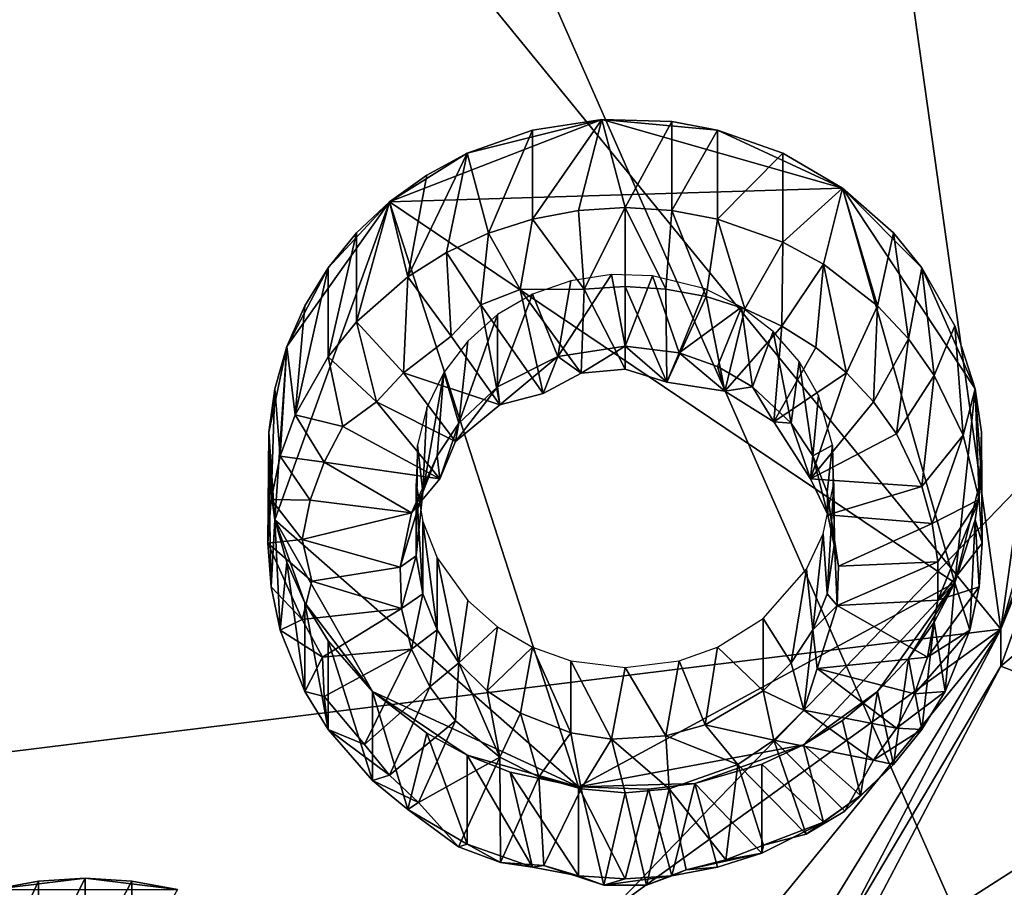
# Model space of a CAD drawing. Extents: x -0.025 to 0.037, y -0.12 to 0.025.
# Drawn here: x 0.005 to 0.007, y -0.109 to -0.107 of the extents above; entities that cross this region are included whole.
import ezdxf

# ---------------------------------------------------------------- set-up
doc = ezdxf.new("R2010")
doc.units = 0
doc.header["$MEASUREMENT"] = 0
doc.layers.get('0').update_dxf_attribs({"linetype": 'CONTINUOUS'})

msp = doc.modelspace()

# ---------------------------------------------------------------- linework, layer by layer
for points in [[(-0.0085287, -0.1077433, 0.1192393), (0.0073236, -0.1097044, 0.1199531), (0.0012049, -0.0958233, 0.1149007)], [(0.0073236, -0.1097044, 0.1199531), (0.0085286, -0.1011041, 0.1168228), (0.0012049, -0.0958233, 0.1149007)], [(0.0073042, -0.1086039, 0.115392), (-0.0062724, -0.1102835, 0.1160033), (-0.001032, -0.0983951, 0.1116763)], [(-0.001032, -0.0983951, 0.1116763), (0.0062723, -0.1012382, 0.1127111), (0.0073042, -0.1086039, 0.115392)], [(0.0062723, -0.1012382, 0.1127111), (0.0078384, -0.1047911, 0.1140042), (0.0073042, -0.1086039, 0.115392)], [(0.0126615, -0.1027113, 0.1315535), (0, -0.103071, 0.1318961), (0, -0.1158431, 0.1308653)], [(0.0116203, -0.1080699, 0.1312727), (0.0126615, -0.1027113, 0.1315535), (0, -0.1158431, 0.1308653)], [(0.0078384, -0.1047911, 0.1140042), (0.0078384, -0.1067306, 0.1147101), (0.0073042, -0.1086039, 0.115392)], [(0.0078384, -0.1067306, 0.1147101), (0.0076366, -0.1076837, 0.1150571), (0.0073042, -0.1086039, 0.115392)], [(0.0062154, -0.1072135, 0.1150129), (0.0058482, -0.107306, 0.1150466), (0.0056367, -0.1074388, 0.1150949)], [(0.0068722, -0.1074008, 0.1150811), (0.0062154, -0.1072135, 0.1150129), (0.0056367, -0.1074388, 0.1150949)], [(0.0062154, -0.1072135, 0.1150129), (0.0060269, -0.1072428, 0.1150236), (0.0058482, -0.107306, 0.1150466)], [(0.0060269, -0.1074854, 0.114357), (0.0060269, -0.1072428, 0.1150236), (0.0062154, -0.1072135, 0.1150129)], [(0.0060269, -0.1074854, 0.114357), (0.0062154, -0.1072135, 0.1150129), (0.0061519, -0.107462, 0.1143485)], [(0.0061519, -0.107462, 0.1143485), (0.0062154, -0.1072135, 0.1150129), (0.0062791, -0.1074542, 0.1143457)], [(0.0062791, -0.1074542, 0.1143457), (0.0062154, -0.1072135, 0.1150129), (0.0064063, -0.1072194, 0.1150151)], [(0.0065313, -0.1072428, 0.1150236), (0.0064063, -0.1072194, 0.1150151), (0.0062154, -0.1072135, 0.1150129)], [(0.0068722, -0.1074008, 0.1150811), (0.0065313, -0.1072428, 0.1150236), (0.0062154, -0.1072135, 0.1150129)], [(0.0062791, -0.1074542, 0.1143457), (0.0064063, -0.1072194, 0.1150151), (0.0064063, -0.107462, 0.1143485)], [(0.0064063, -0.107462, 0.1143485), (0.0064063, -0.1072194, 0.1150151), (0.0065313, -0.1072428, 0.1150236)], [(0.0059063, -0.1075239, 0.1143711), (0.0058482, -0.107306, 0.1150466), (0.0060269, -0.1072428, 0.1150236)], [(0.0059063, -0.1075239, 0.1143711), (0.0060269, -0.1072428, 0.1150236), (0.0060269, -0.1074854, 0.114357)], [(0.0064063, -0.107462, 0.1143485), (0.0065313, -0.1072428, 0.1150236), (0.0065313, -0.1074854, 0.114357)], [(0.0065313, -0.1074854, 0.114357), (0.0065313, -0.1072428, 0.1150236), (0.00671, -0.107306, 0.1150466)], [(0.0068722, -0.1074008, 0.1150811), (0.00671, -0.107306, 0.1150466), (0.0065313, -0.1072428, 0.1150236)], [(0.0058482, -0.107306, 0.1150466), (0.0057378, -0.1073659, 0.1150684), (0.0056367, -0.1074388, 0.1150949)], [(0.005686, -0.1076434, 0.1144146), (0.0057378, -0.1073659, 0.1150684), (0.0058482, -0.107306, 0.1150466)], [(0.005686, -0.1076434, 0.1144146), (0.0058482, -0.107306, 0.1150466), (0.005792, -0.1075768, 0.1143903)], [(0.005792, -0.1075768, 0.1143903), (0.0058482, -0.107306, 0.1150466), (0.0059063, -0.1075239, 0.1143711)], [(0.0065313, -0.1074854, 0.114357), (0.00671, -0.107306, 0.1150466), (0.00671, -0.1075486, 0.1143801)], [(0.00671, -0.1075486, 0.1143801), (0.00671, -0.107306, 0.1150466), (0.0068722, -0.1074008, 0.1150811)], [(0.005686, -0.1076434, 0.1144146), (0.0056367, -0.1074388, 0.1150949), (0.0057378, -0.1073659, 0.1150684)], [(0.0071792, -0.1084775, 0.115473), (0.0068722, -0.1074008, 0.1150811), (0.0056367, -0.1074388, 0.1150949)], [(0.00671, -0.1075486, 0.1143801), (0.0068722, -0.1074008, 0.1150811), (0.0068204, -0.1076085, 0.1144019)], [(0.0068204, -0.1076085, 0.1144019), (0.0068722, -0.1074008, 0.1150811), (0.006968, -0.1077223, 0.1144433)], [(0.006968, -0.1077223, 0.1144433), (0.0068722, -0.1074008, 0.1150811), (0.0070116, -0.1075234, 0.1151257)], [(0.0070892, -0.1076185, 0.1151603), (0.0070116, -0.1075234, 0.1151257), (0.0068722, -0.1074008, 0.1150811)], [(0.0072347, -0.1079485, 0.1152804), (0.0070892, -0.1076185, 0.1151603), (0.0068722, -0.1074008, 0.1150811)], [(0.0071792, -0.1084775, 0.115473), (0.0072347, -0.1079485, 0.1152804), (0.0068722, -0.1074008, 0.1150811)], [(0.0056367, -0.1074388, 0.1150949), (0.0053565, -0.1078328, 0.1152383), (0.0053235, -0.1083057, 0.1154105)], [(0.0056367, -0.1074388, 0.1150949), (0.0053235, -0.1083057, 0.1154105), (0.0061519, -0.1090348, 0.1156758)], [(0.0056367, -0.1074388, 0.1150949), (0.005469, -0.1076185, 0.1151603), (0.0053565, -0.1078328, 0.1152383)], [(0.0056367, -0.1074388, 0.1150949), (0.0055466, -0.1075234, 0.1151257), (0.005469, -0.1076185, 0.1151603)], [(0.0055466, -0.107766, 0.1144592), (0.0055466, -0.1075234, 0.1151257), (0.0056367, -0.1074388, 0.1150949)], [(0.0055466, -0.107766, 0.1144592), (0.0056367, -0.1074388, 0.1150949), (0.005686, -0.1076434, 0.1144146)], [(0.0071792, -0.1084775, 0.115473), (0.0056367, -0.1074388, 0.1150949), (0.0061519, -0.1090348, 0.1156758)], [(0.0060269, -0.1074854, 0.114357), (0.0061519, -0.107462, 0.1143485), (0.0061675, -0.1076765, 0.1141055)], [(0.0061519, -0.107462, 0.1143485), (0.0062791, -0.1074542, 0.1143457), (0.0061675, -0.1076765, 0.1141055)], [(0.0062791, -0.1074542, 0.1143457), (0.0062791, -0.1076696, 0.114103), (0.0061675, -0.1076765, 0.1141055)], [(0.0062791, -0.1074542, 0.1143457), (0.0064063, -0.107462, 0.1143485), (0.0063907, -0.1076765, 0.1141055)], [(0.0062791, -0.1074542, 0.1143457), (0.0063907, -0.1076765, 0.1141055), (0.0062791, -0.1076696, 0.114103)], [(0.0064063, -0.107462, 0.1143485), (0.0065004, -0.107697, 0.114113), (0.0063907, -0.1076765, 0.1141055)], [(0.0064063, -0.107462, 0.1143485), (0.0065313, -0.1074854, 0.114357), (0.0065004, -0.107697, 0.114113)], [(0.0059063, -0.1075239, 0.1143711), (0.0060269, -0.1074854, 0.114357), (0.0059933, -0.1076775, 0.1141192)], [(0.0060269, -0.1074854, 0.114357), (0.0061675, -0.1076765, 0.1141055), (0.0059933, -0.1076775, 0.1141192)], [(0.0065313, -0.1074854, 0.114357), (0.0066062, -0.1077307, 0.1141253), (0.0065004, -0.107697, 0.114113)], [(0.0065313, -0.1074854, 0.114357), (0.00671, -0.1075486, 0.1143801), (0.0066062, -0.1077307, 0.1141253)], [(0.005469, -0.1078611, 0.1144938), (0.005469, -0.1076185, 0.1151603), (0.0055466, -0.1075234, 0.1151257)], [(0.005469, -0.1078611, 0.1144938), (0.0055466, -0.1075234, 0.1151257), (0.0055466, -0.107766, 0.1144592)], [(0.005792, -0.1075768, 0.1143903), (0.0059063, -0.1075239, 0.1143711), (0.0058859, -0.1077193, 0.1141344)], [(0.0059063, -0.1075239, 0.1143711), (0.0059933, -0.1076775, 0.1141192), (0.0058859, -0.1077193, 0.1141344)], [(0.006968, -0.1077223, 0.1144433), (0.0070116, -0.1075234, 0.1151257), (0.0070521, -0.1078124, 0.1144761)], [(0.0070521, -0.1078124, 0.1144761), (0.0070116, -0.1075234, 0.1151257), (0.0070892, -0.1076185, 0.1151603)], [(0.00671, -0.1075486, 0.1143801), (0.0067065, -0.1077772, 0.1141422), (0.0066062, -0.1077307, 0.1141253)], [(0.00671, -0.1075486, 0.1143801), (0.0068204, -0.1076085, 0.1144019), (0.0067065, -0.1077772, 0.1141422)], [(0.005686, -0.1076434, 0.1144146), (0.005792, -0.1075768, 0.1143903), (0.0058042, -0.107805, 0.1141523)], [(0.005792, -0.1075768, 0.1143903), (0.0058859, -0.1077193, 0.1141344), (0.0058042, -0.107805, 0.1141523)], [(0.005469, -0.1076185, 0.1151603), (0.0054053, -0.1077222, 0.1151981), (0.0053565, -0.1078328, 0.1152383)], [(0.005379, -0.1080193, 0.1145514), (0.0054053, -0.1077222, 0.1151981), (0.005469, -0.1076185, 0.1151603)], [(0.005379, -0.1080193, 0.1145514), (0.005469, -0.1076185, 0.1151603), (0.005469, -0.1078611, 0.1144938)], [(0.0068204, -0.1076085, 0.1144019), (0.0067995, -0.1078356, 0.1141634), (0.0067065, -0.1077772, 0.1141422)], [(0.0068204, -0.1076085, 0.1144019), (0.0068836, -0.1079049, 0.1141886), (0.0067995, -0.1078356, 0.1141634)], [(0.0068204, -0.1076085, 0.1144019), (0.006968, -0.1077223, 0.1144433), (0.0068836, -0.1079049, 0.1141886)], [(0.0070521, -0.1078124, 0.1144761), (0.0070892, -0.1076185, 0.1151603), (0.0071229, -0.1079119, 0.1145123)], [(0.0071229, -0.1079119, 0.1145123), (0.0070892, -0.1076185, 0.1151603), (0.0071792, -0.1077767, 0.1152179)], [(0.0072347, -0.1079485, 0.1152804), (0.0071792, -0.1077767, 0.1152179), (0.0070892, -0.1076185, 0.1151603)], [(0.0055466, -0.107766, 0.1144592), (0.005686, -0.1076434, 0.1144146), (0.0056746, -0.1079049, 0.1141886)], [(0.005686, -0.1076434, 0.1144146), (0.0058042, -0.107805, 0.1141523), (0.0056746, -0.1079049, 0.1141886)], [(0.0060955, -0.1078608, 0.1144958), (0.0062417, -0.1076364, 0.1150272), (0.0061313, -0.1076536, 0.1150334)], [(0.0060955, -0.1078608, 0.1144958), (0.0062791, -0.1078323, 0.1144854), (0.0062417, -0.1076364, 0.1150272)], [(0.0062791, -0.1078323, 0.1144854), (0.0063537, -0.1076399, 0.1150284), (0.0062417, -0.1076364, 0.1150272)], [(0.0062791, -0.1078323, 0.1144854), (0.0064269, -0.1078506, 0.1144921), (0.0063537, -0.1076399, 0.1150284)], [(0.0064269, -0.1078506, 0.1144921), (0.0064977, -0.1076761, 0.1150416), (0.0063537, -0.1076399, 0.1150284)], [(0.0060556, -0.1079614, 0.1142229), (0.0058859, -0.1077193, 0.1141344), (0.0059933, -0.1076775, 0.1141192)], [(0.0061591, -0.107906, 0.1141891), (0.0059933, -0.1076775, 0.1141192), (0.0061675, -0.1076765, 0.1141055)], [(0.0061591, -0.107906, 0.1141891), (0.0060556, -0.1079614, 0.1142229), (0.0059933, -0.1076775, 0.1141192)], [(0.0060955, -0.1078608, 0.1144958), (0.0061313, -0.1076536, 0.1150334), (0.0060265, -0.1076906, 0.1150469)], [(0.0062791, -0.1078949, 0.114185), (0.0061591, -0.107906, 0.1141891), (0.0061675, -0.1076765, 0.1141055)], [(0.0062791, -0.1078949, 0.114185), (0.0061675, -0.1076765, 0.1141055), (0.0062791, -0.1076696, 0.114103)], [(0.0063931, -0.1079302, 0.1142116), (0.0062791, -0.1078949, 0.114185), (0.0062791, -0.1076696, 0.114103)], [(0.0063931, -0.1079302, 0.1142116), (0.0062791, -0.1076696, 0.114103), (0.0063907, -0.1076765, 0.1141055)], [(0.0063931, -0.1079302, 0.1142116), (0.0063907, -0.1076765, 0.1141055), (0.0065004, -0.107697, 0.114113)], [(0.0064269, -0.1078506, 0.1144921), (0.0065964, -0.1077257, 0.1150597), (0.0064977, -0.1076761, 0.1150416)], [(0.0059314, -0.1079432, 0.1145258), (0.0060955, -0.1078608, 0.1144958), (0.0060265, -0.1076906, 0.1150469)], [(0.0059314, -0.1079432, 0.1145258), (0.0060265, -0.1076906, 0.1150469), (0.0059314, -0.1077462, 0.1150671)], [(0.0065512, -0.1079545, 0.1142067), (0.0063931, -0.1079302, 0.1142116), (0.0065004, -0.107697, 0.114113)], [(0.0065512, -0.1079545, 0.1142067), (0.0065004, -0.107697, 0.114113), (0.0066062, -0.1077307, 0.1141253)], [(0.0076366, -0.1077852, 0.1147781), (0.0073042, -0.1086039, 0.115392), (0.0076366, -0.1076837, 0.1150571)], [(0.005379, -0.1080193, 0.1145514), (0.0053565, -0.1078328, 0.1152383), (0.0054053, -0.1077222, 0.1151981)], [(0.0059374, -0.1079923, 0.1142205), (0.0058042, -0.107805, 0.1141523), (0.0058859, -0.1077193, 0.1141344)], [(0.0060556, -0.1079614, 0.1142229), (0.0059374, -0.1079923, 0.1142205), (0.0058859, -0.1077193, 0.1141344)], [(0.0064269, -0.1078506, 0.1144921), (0.0065317, -0.1078876, 0.1145056), (0.0065964, -0.1077257, 0.1150597)], [(0.0065317, -0.1078876, 0.1145056), (0.0066268, -0.1079432, 0.1145258), (0.0065964, -0.1077257, 0.1150597)], [(0.0065512, -0.1079545, 0.1142067), (0.0066062, -0.1077307, 0.1141253), (0.0067065, -0.1077772, 0.1141422)], [(0.0066268, -0.1079432, 0.1145258), (0.006683, -0.1077925, 0.115084), (0.0065964, -0.1077257, 0.1150597)], [(0.006968, -0.1077223, 0.1144433), (0.0069573, -0.1079839, 0.1142174), (0.0068836, -0.1079049, 0.1141886)], [(0.006968, -0.1077223, 0.1144433), (0.0070521, -0.1078124, 0.1144761), (0.0069573, -0.1079839, 0.1142174)], [(-0.0085287, -0.1077433, 0.1192393), (-0.001205, -0.113024, 0.1211613), (0.0073236, -0.1097044, 0.1199531)], [(0.005826, -0.1080423, 0.1145619), (0.0059314, -0.1079432, 0.1145258), (0.0059314, -0.1077462, 0.1150671)], [(0.005826, -0.1080423, 0.1145619), (0.0059314, -0.1077462, 0.1150671), (0.0058497, -0.1078181, 0.1150933)], [(0.005469, -0.1078611, 0.1144938), (0.0055466, -0.107766, 0.1144592), (0.0056009, -0.1079839, 0.1142174)], [(0.0055466, -0.107766, 0.1144592), (0.0056746, -0.1079049, 0.1141886), (0.0056009, -0.1079839, 0.1142174)], [(0.0066847, -0.1080383, 0.1142372), (0.0065512, -0.1079545, 0.1142067), (0.0067065, -0.1077772, 0.1141422)], [(0.0066847, -0.1080383, 0.1142372), (0.0067065, -0.1077772, 0.1141422), (0.0067995, -0.1078356, 0.1141634)], [(0.0071229, -0.1079119, 0.1145123), (0.0071792, -0.1077767, 0.1152179), (0.0072017, -0.1080754, 0.1145718)], [(0.0072017, -0.1080754, 0.1145718), (0.0071792, -0.1077767, 0.1152179), (0.0072347, -0.1079485, 0.1152804)], [(0.0073042, -0.1087054, 0.115113), (0.0076366, -0.1077852, 0.1147781), (0.0082259, -0.1079336, 0.1148321)], [(0.0076366, -0.1077852, 0.1147781), (0.0073042, -0.1087054, 0.115113), (0.0073042, -0.1086039, 0.115392)], [(0.0059374, -0.1079923, 0.1142205), (0.0056746, -0.1079049, 0.1141886), (0.0058042, -0.107805, 0.1141523)], [(0.0066268, -0.1079432, 0.1145258), (0.0067322, -0.1080423, 0.1145619), (0.006683, -0.1077925, 0.115084)], [(0.0067322, -0.1080423, 0.1145619), (0.006754, -0.1078738, 0.1151136), (0.006683, -0.1077925, 0.115084)], [(0.0070521, -0.1078124, 0.1144761), (0.0070194, -0.1080712, 0.1142492), (0.0069573, -0.1079839, 0.1142174)], [(0.0070521, -0.1078124, 0.1144761), (0.0071229, -0.1079119, 0.1145123), (0.0070194, -0.1080712, 0.1142492)], [(0.0053565, -0.1078328, 0.1152383), (0.0053235, -0.1079485, 0.1152804), (0.0053069, -0.1080672, 0.1153237)], [(0.0053565, -0.1078328, 0.1152383), (0.0053069, -0.1080672, 0.1153237), (0.0053235, -0.1083057, 0.1154105)], [(0.005338, -0.1081327, 0.1145927), (0.0053235, -0.1079485, 0.1152804), (0.0053565, -0.1078328, 0.1152383)], [(0.005338, -0.1081327, 0.1145927), (0.0053565, -0.1078328, 0.1152383), (0.005379, -0.1080193, 0.1145514)], [(0.005826, -0.1080423, 0.1145619), (0.0058497, -0.1078181, 0.1150933), (0.0057844, -0.1079036, 0.1151244)], [(0.0061591, -0.107906, 0.1141891), (0.0062791, -0.1078323, 0.1144854), (0.0060955, -0.1078608, 0.1144958)], [(0.0061591, -0.107906, 0.1141891), (0.0062791, -0.1078949, 0.114185), (0.0062791, -0.1078323, 0.1144854)], [(0.0062791, -0.1078949, 0.114185), (0.0063931, -0.1079302, 0.1142116), (0.0062791, -0.1078323, 0.1144854)], [(0.0063931, -0.1079302, 0.1142116), (0.0064269, -0.1078506, 0.1144921), (0.0062791, -0.1078323, 0.1144854)], [(0.0066847, -0.1080383, 0.1142372), (0.0067995, -0.1078356, 0.1141634), (0.0068836, -0.1079049, 0.1141886)], [(0.005379, -0.1080193, 0.1145514), (0.005469, -0.1078611, 0.1144938), (0.0055092, -0.1080509, 0.1142551)], [(0.005469, -0.1078611, 0.1144938), (0.0056009, -0.1079839, 0.1142174), (0.0055092, -0.1080509, 0.1142551)], [(0.0059374, -0.1079923, 0.1142205), (0.0060955, -0.1078608, 0.1144958), (0.0059314, -0.1079432, 0.1145258)], [(0.0059374, -0.1079923, 0.1142205), (0.0060556, -0.1079614, 0.1142229), (0.0060955, -0.1078608, 0.1144958)], [(0.0060556, -0.1079614, 0.1142229), (0.0061591, -0.107906, 0.1141891), (0.0060955, -0.1078608, 0.1144958)], [(0.0063931, -0.1079302, 0.1142116), (0.0065512, -0.1079545, 0.1142067), (0.0064269, -0.1078506, 0.1144921)], [(0.0065512, -0.1079545, 0.1142067), (0.0065317, -0.1078876, 0.1145056), (0.0064269, -0.1078506, 0.1144921)], [(0.0065512, -0.1079545, 0.1142067), (0.0066268, -0.1079432, 0.1145258), (0.0065317, -0.1078876, 0.1145056)], [(0.0067322, -0.1080423, 0.1145619), (0.0067914, -0.1081316, 0.1145944), (0.006754, -0.1078738, 0.1151136)], [(0.0067914, -0.1081316, 0.1145944), (0.0068068, -0.1079666, 0.1151474), (0.006754, -0.1078738, 0.1151136)], [(0.0058166, -0.1080918, 0.1142567), (0.0056009, -0.1079839, 0.1142174), (0.0056746, -0.1079049, 0.1141886)], [(0.0059374, -0.1079923, 0.1142205), (0.0058166, -0.1080918, 0.1142567), (0.0056746, -0.1079049, 0.1141886)], [(0.0057274, -0.1082301, 0.1146302), (0.0057844, -0.1079036, 0.1151244), (0.0057382, -0.1079995, 0.1151593)], [(0.0057274, -0.1082301, 0.1146302), (0.0057668, -0.1081316, 0.1145944), (0.0057844, -0.1079036, 0.1151244)], [(0.0057668, -0.1081316, 0.1145944), (0.005826, -0.1080423, 0.1145619), (0.0057844, -0.1079036, 0.1151244)], [(0.0067849, -0.1081941, 0.1143076), (0.0066847, -0.1080383, 0.1142372), (0.0068836, -0.1079049, 0.1141886)], [(0.0067849, -0.1081941, 0.1143076), (0.0068836, -0.1079049, 0.1141886), (0.0069573, -0.1079839, 0.1142174)], [(0.0071229, -0.1079119, 0.1145123), (0.0070886, -0.1082147, 0.1143014), (0.0070194, -0.1080712, 0.1142492)], [(0.0071229, -0.1079119, 0.1145123), (0.0072017, -0.1080754, 0.1145718), (0.0070886, -0.1082147, 0.1143014)], [(0.0058166, -0.1080918, 0.1142567), (0.0059314, -0.1079432, 0.1145258), (0.005826, -0.1080423, 0.1145619)], [(0.0058166, -0.1080918, 0.1142567), (0.0059374, -0.1079923, 0.1142205), (0.0059314, -0.1079432, 0.1145258)], [(0.0065512, -0.1079545, 0.1142067), (0.0066847, -0.1080383, 0.1142372), (0.0066268, -0.1079432, 0.1145258)], [(0.0066847, -0.1080383, 0.1142372), (0.0067322, -0.1080423, 0.1145619), (0.0066268, -0.1079432, 0.1145258)], [(0.0073042, -0.1087054, 0.115113), (0.0082259, -0.1079336, 0.1148321), (0.0078678, -0.1089248, 0.1151929)], [(0.0053131, -0.1082502, 0.1146354), (0.0053069, -0.1080672, 0.1153237), (0.0053235, -0.1079485, 0.1152804)], [(0.0053131, -0.1082502, 0.1146354), (0.0053235, -0.1079485, 0.1152804), (0.005338, -0.1081327, 0.1145927)], [(0.0067914, -0.1081316, 0.1145944), (0.0068454, -0.1081019, 0.1151966), (0.0068068, -0.1079666, 0.1151474)], [(0.0071792, -0.1084775, 0.115473), (0.0072513, -0.108187, 0.1153672), (0.0072347, -0.1079485, 0.1152804)], [(0.0072017, -0.1080754, 0.1145718), (0.0072347, -0.1079485, 0.1152804), (0.0072451, -0.1082502, 0.1146354)], [(0.0072451, -0.1082502, 0.1146354), (0.0072347, -0.1079485, 0.1152804), (0.0072513, -0.1080672, 0.1153237)], [(0.0072513, -0.108187, 0.1153672), (0.0072513, -0.1080672, 0.1153237), (0.0072347, -0.1079485, 0.1152804)], [(0.0057733, -0.1081941, 0.1143076), (0.0055092, -0.1080509, 0.1142551), (0.0056009, -0.1079839, 0.1142174)], [(0.0058166, -0.1080918, 0.1142567), (0.0057733, -0.1081941, 0.1143076), (0.0056009, -0.1079839, 0.1142174)], [(0.0057274, -0.1082301, 0.1146302), (0.0057382, -0.1079995, 0.1151593), (0.0057128, -0.1081019, 0.1151966)], [(0.0067849, -0.1081941, 0.1143076), (0.0069573, -0.1079839, 0.1142174), (0.0070194, -0.1080712, 0.1142492)], [(0.005338, -0.1081327, 0.1145927), (0.005379, -0.1080193, 0.1145514), (0.0054577, -0.1081489, 0.1142908)], [(0.005379, -0.1080193, 0.1145514), (0.0055092, -0.1080509, 0.1142551), (0.0054577, -0.1081489, 0.1142908)], [(0.0057733, -0.1081941, 0.1143076), (0.0054577, -0.1081489, 0.1142908), (0.0055092, -0.1080509, 0.1142551)], [(0.0057733, -0.1081941, 0.1143076), (0.005826, -0.1080423, 0.1145619), (0.0057668, -0.1081316, 0.1145944)], [(0.0057733, -0.1081941, 0.1143076), (0.0058166, -0.1080918, 0.1142567), (0.005826, -0.1080423, 0.1145619)], [(0.0066847, -0.1080383, 0.1142372), (0.0067849, -0.1081941, 0.1143076), (0.0067322, -0.1080423, 0.1145619)], [(0.0067849, -0.1081941, 0.1143076), (0.0067914, -0.1081316, 0.1145944), (0.0067322, -0.1080423, 0.1145619)], [(0, -0.1158431, 0.1308653), (0.0089363, -0.1121118, 0.1310609), (0.0116203, -0.1080699, 0.1312727)], [(0.0053048, -0.1083697, 0.1146789), (0.0053069, -0.108187, 0.1153672), (0.0053069, -0.1080672, 0.1153237)], [(0.0053048, -0.1083697, 0.1146789), (0.0053069, -0.1080672, 0.1153237), (0.0053131, -0.1082502, 0.1146354)], [(0.0053069, -0.1080672, 0.1153237), (0.0053069, -0.108187, 0.1153672), (0.0053235, -0.1083057, 0.1154105)], [(0.0067849, -0.1081941, 0.1143076), (0.0070194, -0.1080712, 0.1142492), (0.0070886, -0.1082147, 0.1143014)], [(0.0072017, -0.1080754, 0.1145718), (0.0071175, -0.1083162, 0.1143383), (0.0070886, -0.1082147, 0.1143014)], [(0.0072017, -0.1080754, 0.1145718), (0.0072451, -0.1082502, 0.1146354), (0.0071175, -0.1083162, 0.1143383)], [(0.0072451, -0.1082502, 0.1146354), (0.0072513, -0.1080672, 0.1153237), (0.0072534, -0.1083697, 0.1146789)], [(0.0072534, -0.1083697, 0.1146789), (0.0072513, -0.1080672, 0.1153237), (0.0072513, -0.108187, 0.1153672)], [(0.0057092, -0.1084041, 0.1146936), (0.0057274, -0.1082301, 0.1146302), (0.0057128, -0.1081019, 0.1151966)], [(0.0057092, -0.1084041, 0.1146936), (0.0057128, -0.1081019, 0.1151966), (0.0057092, -0.1082071, 0.1152349)], [(0.0067914, -0.1081316, 0.1145944), (0.0068308, -0.1082301, 0.1146302), (0.0068454, -0.1081019, 0.1151966)], [(0.0068308, -0.1082301, 0.1146302), (0.0068503, -0.108369, 0.1146808), (0.0068454, -0.1081019, 0.1151966)], [(0.0068503, -0.108369, 0.1146808), (0.0068491, -0.1082071, 0.1152349), (0.0068454, -0.1081019, 0.1151966)], [(0.0053131, -0.1082502, 0.1146354), (0.005338, -0.1081327, 0.1145927), (0.0054203, -0.1082524, 0.1143284)], [(0.005338, -0.1081327, 0.1145927), (0.0054577, -0.1081489, 0.1142908), (0.0054203, -0.1082524, 0.1143284)], [(0.0056966, -0.1082871, 0.1143278), (0.0057668, -0.1081316, 0.1145944), (0.0057274, -0.1082301, 0.1146302)], [(0.0056966, -0.1082871, 0.1143278), (0.0057733, -0.1081941, 0.1143076), (0.0057668, -0.1081316, 0.1145944)], [(0.0067849, -0.1081941, 0.1143076), (0.0068322, -0.1082921, 0.1143433), (0.0067914, -0.1081316, 0.1145944)], [(0.0068322, -0.1082921, 0.1143433), (0.0068308, -0.1082301, 0.1146302), (0.0067914, -0.1081316, 0.1145944)], [(0.0056966, -0.1082871, 0.1143278), (0.0054203, -0.1082524, 0.1143284), (0.0054577, -0.1081489, 0.1142908)], [(0.0057733, -0.1081941, 0.1143076), (0.0056966, -0.1082871, 0.1143278), (0.0054577, -0.1081489, 0.1142908)], [(0.0053131, -0.1084892, 0.1147224), (0.0053069, -0.108187, 0.1153672), (0.0053048, -0.1083697, 0.1146789)], [(0.0053131, -0.1084892, 0.1147224), (0.0053235, -0.1083057, 0.1154105), (0.0053069, -0.108187, 0.1153672)], [(0.0071792, -0.1084775, 0.115473), (0.0072347, -0.1083057, 0.1154105), (0.0072513, -0.108187, 0.1153672)], [(0.0072534, -0.1083697, 0.1146789), (0.0072513, -0.108187, 0.1153672), (0.0072347, -0.1083057, 0.1154105)], [(0.0057274, -0.1085079, 0.1147313), (0.0057092, -0.1082071, 0.1152349), (0.0057274, -0.1083109, 0.1152727)], [(0.0057274, -0.1085079, 0.1147313), (0.0057092, -0.1084041, 0.1146936), (0.0057092, -0.1082071, 0.1152349)], [(0.0068322, -0.1082921, 0.1143433), (0.0067849, -0.1081941, 0.1143076), (0.0070886, -0.1082147, 0.1143014)], [(0.0068308, -0.1085079, 0.1147313), (0.00682, -0.1083445, 0.1152849), (0.0068491, -0.1082071, 0.1152349)], [(0.0068503, -0.108369, 0.1146808), (0.0068308, -0.1085079, 0.1147313), (0.0068491, -0.1082071, 0.1152349)], [(0.0068322, -0.1082921, 0.1143433), (0.0070886, -0.1082147, 0.1143014), (0.0071175, -0.1083162, 0.1143383)], [(0.0056653, -0.1084351, 0.1143816), (0.0057274, -0.1082301, 0.1146302), (0.0057092, -0.1084041, 0.1146936)], [(0.0056653, -0.1084351, 0.1143816), (0.0056966, -0.1082871, 0.1143278), (0.0057274, -0.1082301, 0.1146302)], [(0.0068322, -0.1082921, 0.1143433), (0.0068619, -0.1084326, 0.1143944), (0.0068308, -0.1082301, 0.1146302)], [(0.0068619, -0.1084326, 0.1143944), (0.0068503, -0.108369, 0.1146808), (0.0068308, -0.1082301, 0.1146302)], [(0.0053048, -0.1083697, 0.1146789), (0.0053131, -0.1082502, 0.1146354), (0.0053977, -0.1083596, 0.1143674)], [(0.0053131, -0.1082502, 0.1146354), (0.0054203, -0.1082524, 0.1143284), (0.0053977, -0.1083596, 0.1143674)], [(0.0056966, -0.1082871, 0.1143278), (0.0053977, -0.1083596, 0.1143674), (0.0054203, -0.1082524, 0.1143284)], [(0.0072451, -0.1082502, 0.1146354), (0.0071321, -0.1084204, 0.1143763), (0.0071175, -0.1083162, 0.1143383)], [(0.0072451, -0.1082502, 0.1146354), (0.0072534, -0.1083697, 0.1146789), (0.0071321, -0.1085254, 0.1144145)], [(0.0072451, -0.1082502, 0.1146354), (0.0071321, -0.1085254, 0.1144145), (0.0071321, -0.1084204, 0.1143763)], [(0.0056966, -0.1082871, 0.1143278), (0.0056653, -0.1084351, 0.1143816), (0.0053977, -0.1083596, 0.1143674)], [(0.0068619, -0.1084326, 0.1143944), (0.0068322, -0.1082921, 0.1143433), (0.0071175, -0.1083162, 0.1143383)], [(0.005338, -0.1086067, 0.1147652), (0.0053235, -0.1083057, 0.1154105), (0.0053131, -0.1084892, 0.1147224)], [(0.005338, -0.1086067, 0.1147652), (0.0053565, -0.1084214, 0.1154526), (0.0053235, -0.1083057, 0.1154105)], [(0.0053235, -0.1083057, 0.1154105), (0.0053565, -0.1084214, 0.1154526), (0.0054053, -0.108532, 0.1154928)], [(0.0053235, -0.1083057, 0.1154105), (0.0054053, -0.108532, 0.1154928), (0.0055902, -0.1087745, 0.1155811)], [(0.0053235, -0.1083057, 0.1154105), (0.0055902, -0.1087745, 0.1155811), (0.0061519, -0.1090348, 0.1156758)], [(0.0057668, -0.1086064, 0.1147672), (0.0057274, -0.1085079, 0.1147313), (0.0057274, -0.1083109, 0.1152727)], [(0.0057668, -0.1086064, 0.1147672), (0.0057274, -0.1083109, 0.1152727), (0.0057668, -0.1084094, 0.1153085)], [(0.0068619, -0.1084326, 0.1143944), (0.0071175, -0.1083162, 0.1143383), (0.0071321, -0.1084204, 0.1143763)], [(0.0072202, -0.1086067, 0.1147652), (0.0072347, -0.1083057, 0.1154105), (0.0071792, -0.1084775, 0.115473)], [(0.0072451, -0.1084892, 0.1147224), (0.0072347, -0.1083057, 0.1154105), (0.0072202, -0.1086067, 0.1147652)], [(0.0072534, -0.1083697, 0.1146789), (0.0072347, -0.1083057, 0.1154105), (0.0072451, -0.1084892, 0.1147224)], [(0.0067914, -0.1086064, 0.1147672), (0.0067738, -0.1084404, 0.1153198), (0.00682, -0.1083445, 0.1152849)], [(0.0068308, -0.1085079, 0.1147313), (0.0067914, -0.1086064, 0.1147672), (0.00682, -0.1083445, 0.1152849)], [(0.0053048, -0.1083697, 0.1146789), (0.0053977, -0.1083596, 0.1143674), (0.0054242, -0.1084729, 0.1143954)], [(0.0053131, -0.1084892, 0.1147224), (0.0053048, -0.1083697, 0.1146789), (0.0053977, -0.1085777, 0.1144468)], [(0.0053048, -0.1083697, 0.1146789), (0.0054242, -0.1084729, 0.1143954), (0.0053977, -0.1085777, 0.1144468)], [(0.0056653, -0.1084351, 0.1143816), (0.0054242, -0.1084729, 0.1143954), (0.0053977, -0.1083596, 0.1143674)], [(0.0068582, -0.1085401, 0.1144335), (0.0068308, -0.1085079, 0.1147313), (0.0068503, -0.108369, 0.1146808)], [(0.0068619, -0.1084326, 0.1143944), (0.0068582, -0.1085401, 0.1144335), (0.0068503, -0.108369, 0.1146808)], [(0.0072534, -0.1083697, 0.1146789), (0.0072451, -0.1084892, 0.1147224), (0.0071321, -0.1085254, 0.1144145)], [(0.0056692, -0.1085483, 0.1144228), (0.0056653, -0.1084351, 0.1143816), (0.0057092, -0.1084041, 0.1146936)], [(0.0056692, -0.1085483, 0.1144228), (0.0057092, -0.1084041, 0.1146936), (0.0057274, -0.1085079, 0.1147313)], [(0.0054053, -0.1087746, 0.1148263), (0.0053565, -0.1084214, 0.1154526), (0.005338, -0.1086067, 0.1147652)], [(0.0054053, -0.1087746, 0.1148263), (0.0054053, -0.108532, 0.1154928), (0.0053565, -0.1084214, 0.1154526)], [(0.005826, -0.1086958, 0.1147997), (0.0057668, -0.1086064, 0.1147672), (0.0057668, -0.1084094, 0.1153085)], [(0.005826, -0.1086958, 0.1147997), (0.0057668, -0.1084094, 0.1153085), (0.0058497, -0.1085259, 0.1153509)], [(0.0068582, -0.1085401, 0.1144335), (0.0068619, -0.1084326, 0.1143944), (0.0071321, -0.1084204, 0.1143763)], [(0.0068582, -0.1085401, 0.1144335), (0.0071321, -0.1084204, 0.1143763), (0.0071321, -0.1085254, 0.1144145)], [(0.0056653, -0.1084351, 0.1143816), (0.0056692, -0.1085483, 0.1144228), (0.0054242, -0.1084729, 0.1143954)], [(0.0067322, -0.1086958, 0.1147997), (0.0066557, -0.1085755, 0.115369), (0.0067738, -0.1084404, 0.1153198)], [(0.0067914, -0.1086064, 0.1147672), (0.0067322, -0.1086958, 0.1147997), (0.0067738, -0.1084404, 0.1153198)], [(0.0056692, -0.1085483, 0.1144228), (0.0053977, -0.1085777, 0.1144468), (0.0054242, -0.1084729, 0.1143954)], [(0.0061519, -0.1090348, 0.1156758), (0.0067662, -0.10892, 0.115634), (0.0071792, -0.1084775, 0.115473)], [(0.0067662, -0.10892, 0.115634), (0.006968, -0.1087745, 0.1155811), (0.0071792, -0.1084775, 0.115473)], [(0.006968, -0.1087745, 0.1155811), (0.0070521, -0.1086844, 0.1155483), (0.0071792, -0.1084775, 0.115473)], [(0.0070521, -0.1086844, 0.1155483), (0.0071229, -0.1085849, 0.1155121), (0.0071792, -0.1084775, 0.115473)], [(0.0071529, -0.1087746, 0.1148263), (0.0071792, -0.1084775, 0.115473), (0.0071229, -0.1085849, 0.1155121)], [(0.0072202, -0.1086067, 0.1147652), (0.0071792, -0.1084775, 0.115473), (0.0071529, -0.1087746, 0.1148263)], [(0.005338, -0.1086067, 0.1147652), (0.0053131, -0.1084892, 0.1147224), (0.0053977, -0.1085777, 0.1144468)], [(0.0056966, -0.1086587, 0.114463), (0.0056692, -0.1085483, 0.1144228), (0.0057274, -0.1085079, 0.1147313)], [(0.0056966, -0.1086587, 0.114463), (0.0057274, -0.1085079, 0.1147313), (0.0057668, -0.1086064, 0.1147672)], [(0.0068582, -0.1085401, 0.1144335), (0.0067914, -0.1086064, 0.1147672), (0.0068308, -0.1085079, 0.1147313)], [(0.0072451, -0.1084892, 0.1147224), (0.0072202, -0.1086067, 0.1147652), (0.0071048, -0.1086808, 0.1144711)], [(0.0072451, -0.1084892, 0.1147224), (0.0071048, -0.1086808, 0.1144711), (0.0071321, -0.1085254, 0.1144145)], [(0.005469, -0.1088783, 0.1148641), (0.005469, -0.1086357, 0.1155306), (0.0054053, -0.108532, 0.1154928)], [(0.005469, -0.1088783, 0.1148641), (0.0054053, -0.108532, 0.1154928), (0.0054053, -0.1087746, 0.1148263)], [(0.0054053, -0.108532, 0.1154928), (0.005469, -0.1086357, 0.1155306), (0.0055902, -0.1087745, 0.1155811)], [(0.005826, -0.1086958, 0.1147997), (0.0058497, -0.1085259, 0.1153509), (0.0059314, -0.1085978, 0.1153771)], [(0.0068582, -0.1085401, 0.1144335), (0.0071321, -0.1085254, 0.1144145), (0.0071048, -0.1086808, 0.1144711)], [(0.0056692, -0.1085483, 0.1144228), (0.0054534, -0.1086808, 0.1144711), (0.0053977, -0.1085777, 0.1144468)], [(0.0056692, -0.1085483, 0.1144228), (0.0056966, -0.1086587, 0.114463), (0.0054534, -0.1086808, 0.1144711)], [(0.0068582, -0.1085401, 0.1144335), (0.0068029, -0.1087112, 0.1144958), (0.0067914, -0.1086064, 0.1147672)], [(0.0068029, -0.1087112, 0.1144958), (0.0068582, -0.1085401, 0.1144335), (0.0071048, -0.1086808, 0.1144711)], [(0.005338, -0.1086067, 0.1147652), (0.0053977, -0.1085777, 0.1144468), (0.0054534, -0.1086808, 0.1144711)], [(0.0066557, -0.1087726, 0.1148277), (0.0065317, -0.1086534, 0.1153973), (0.0066557, -0.1085755, 0.115369)], [(0.0067322, -0.1086958, 0.1147997), (0.0066557, -0.1087726, 0.1148277), (0.0066557, -0.1085755, 0.115369)], [(0.0070892, -0.1088783, 0.114864), (0.0071229, -0.1085849, 0.1155121), (0.0070521, -0.1086844, 0.1155483)], [(0.0071529, -0.1087746, 0.1148263), (0.0071229, -0.1085849, 0.1155121), (0.0070892, -0.1088783, 0.114864)], [(0.0073042, -0.1086039, 0.115392), (0.0010319, -0.1131266, 0.1170381), (-0.0062724, -0.1102835, 0.1160033)], [(0.0073042, -0.1086039, 0.115392), (0.0048129, -0.1116549, 0.1165024), (0.0010319, -0.1131266, 0.1170381)], [(0.0073042, -0.1086039, 0.115392), (0.0062723, -0.1102835, 0.1160033), (0.0048129, -0.1116549, 0.1165024)], [(0.0054053, -0.1087746, 0.1148263), (0.005338, -0.1086067, 0.1147652), (0.0054534, -0.1086808, 0.1144711)], [(0.0057464, -0.1087619, 0.1145006), (0.0056966, -0.1086587, 0.114463), (0.0057668, -0.1086064, 0.1147672)], [(0.0057464, -0.1087619, 0.1145006), (0.0057668, -0.1086064, 0.1147672), (0.005826, -0.1086958, 0.1147997)], [(0.0059025, -0.1087726, 0.1148277), (0.005826, -0.1086958, 0.1147997), (0.0059314, -0.1085978, 0.1153771)], [(0.0059025, -0.1087726, 0.1148277), (0.0059314, -0.1085978, 0.1153771), (0.0060265, -0.1086534, 0.1153973)], [(0.0073042, -0.1086039, 0.115392), (0.0068468, -0.1094755, 0.1157092), (0.0062723, -0.1102835, 0.1160033)], [(0.0067671, -0.1088248, 0.1145235), (0.0067322, -0.1086958, 0.1147997), (0.0067914, -0.1086064, 0.1147672)], [(0.0068029, -0.1087112, 0.1144958), (0.0067671, -0.1088248, 0.1145235), (0.0067914, -0.1086064, 0.1147672)], [(0.0073042, -0.1087054, 0.115113), (0.0068468, -0.1094755, 0.1157092), (0.0073042, -0.1086039, 0.115392)], [(0.0072202, -0.1086067, 0.1147652), (0.0071529, -0.1087746, 0.1148263), (0.0070689, -0.1087803, 0.1145073)], [(0.0072202, -0.1086067, 0.1147652), (0.0070689, -0.1087803, 0.1145073), (0.0071048, -0.1086808, 0.1144711)], [(0.0055902, -0.1090171, 0.1149145), (0.0055902, -0.1087745, 0.1155811), (0.005469, -0.1086357, 0.1155306)], [(0.0055902, -0.1090171, 0.1149145), (0.005469, -0.1086357, 0.1155306), (0.005469, -0.1088783, 0.1148641)], [(0.0056966, -0.1086587, 0.114463), (0.0054577, -0.1087883, 0.1145235), (0.0054534, -0.1086808, 0.1144711)], [(0.0056966, -0.1086587, 0.114463), (0.0055683, -0.1089192, 0.1145578), (0.0054577, -0.1087883, 0.1145235)], [(0.0056966, -0.1086587, 0.114463), (0.0057464, -0.1087619, 0.1145006), (0.0055683, -0.1089192, 0.1145578)], [(0.0059935, -0.1088338, 0.11485), (0.0059025, -0.1087726, 0.1148277), (0.0060265, -0.1086534, 0.1153973)], [(0.0061313, -0.1088875, 0.1148695), (0.0059935, -0.1088338, 0.11485), (0.0060265, -0.1086534, 0.1153973)], [(0.0061313, -0.1088875, 0.1148695), (0.0060265, -0.1086534, 0.1153973), (0.0061313, -0.1086904, 0.1154108)], [(0.0064977, -0.1088649, 0.1148613), (0.0064269, -0.1086904, 0.1154108), (0.0065317, -0.1086534, 0.1153973)], [(0.0066557, -0.1087726, 0.1148277), (0.0064977, -0.1088649, 0.1148613), (0.0065317, -0.1086534, 0.1153973)], [(0.0054053, -0.1087746, 0.1148263), (0.0054534, -0.1086808, 0.1144711), (0.0054577, -0.1087883, 0.1145235)], [(0.0058166, -0.108854, 0.1145341), (0.0057464, -0.1087619, 0.1145006), (0.005826, -0.1086958, 0.1147997)], [(0.0059374, -0.1089535, 0.1145703), (0.0058166, -0.108854, 0.1145341), (0.005826, -0.1086958, 0.1147997)], [(0.0059374, -0.1089535, 0.1145703), (0.005826, -0.1086958, 0.1147997), (0.0059025, -0.1087726, 0.1148277)], [(0.0062418, -0.1089046, 0.1148757), (0.0061313, -0.1088875, 0.1148695), (0.0061313, -0.1086904, 0.1154108)], [(0.0062418, -0.1089046, 0.1148757), (0.0061313, -0.1086904, 0.1154108), (0.0062791, -0.1087087, 0.1154175)], [(0.0063905, -0.1088954, 0.1148724), (0.0062791, -0.1087087, 0.1154175), (0.0064269, -0.1086904, 0.1154108)], [(0.0064977, -0.1088649, 0.1148613), (0.0063905, -0.1088954, 0.1148724), (0.0064269, -0.1086904, 0.1154108)], [(0.0067671, -0.1088248, 0.1145235), (0.0066557, -0.1087726, 0.1148277), (0.0067322, -0.1086958, 0.1147997)], [(0.0068029, -0.1087112, 0.1144958), (0.0071048, -0.1086808, 0.1144711), (0.0070689, -0.1087803, 0.1145073)], [(0.0070116, -0.1089734, 0.1148986), (0.0070521, -0.1086844, 0.1155483), (0.006968, -0.1087745, 0.1155811)], [(0.0070892, -0.1088783, 0.114864), (0.0070521, -0.1086844, 0.1155483), (0.0070116, -0.1089734, 0.1148986)], [(0.0063905, -0.1088954, 0.1148724), (0.0062418, -0.1089046, 0.1148757), (0.0062791, -0.1087087, 0.1154175)], [(0.0067671, -0.1088248, 0.1145235), (0.0068029, -0.1087112, 0.1144958), (0.0070194, -0.1088746, 0.1145416)], [(0.0068029, -0.1087112, 0.1144958), (0.0070689, -0.1087803, 0.1145073), (0.0070194, -0.1088746, 0.1145416)], [(0.0068468, -0.109577, 0.1154303), (0.0073042, -0.1087054, 0.115113), (0.0078678, -0.1089248, 0.1151929)], [(0.0073042, -0.1087054, 0.115113), (0.0068468, -0.109577, 0.1154303), (0.0068468, -0.1094755, 0.1157092)], [(0.005469, -0.1088783, 0.1148641), (0.0054053, -0.1087746, 0.1148263), (0.0054577, -0.1087883, 0.1145235)], [(0.0057464, -0.1087619, 0.1145006), (0.0056364, -0.1090026, 0.1145882), (0.0055683, -0.1089192, 0.1145578)], [(0.005686, -0.1090961, 0.1149433), (0.0057378, -0.1088883, 0.1156225), (0.0055902, -0.1087745, 0.1155811)], [(0.005686, -0.1090961, 0.1149433), (0.0055902, -0.1087745, 0.1155811), (0.0055902, -0.1090171, 0.1149145)], [(0.0055902, -0.1087745, 0.1155811), (0.0057378, -0.1088883, 0.1156225), (0.0058482, -0.1089482, 0.1156443)], [(0.0055902, -0.1087745, 0.1155811), (0.0058482, -0.1089482, 0.1156443), (0.0061519, -0.1090348, 0.1156758)], [(0.0057464, -0.1087619, 0.1145006), (0.0058166, -0.108854, 0.1145341), (0.0056364, -0.1090026, 0.1145882)], [(0.0059374, -0.1089535, 0.1145703), (0.0059025, -0.1087726, 0.1148277), (0.0059935, -0.1088338, 0.11485)], [(0.0066847, -0.1089075, 0.1145536), (0.0064977, -0.1088649, 0.1148613), (0.0066557, -0.1087726, 0.1148277)], [(0.0067671, -0.1088248, 0.1145235), (0.0066847, -0.1089075, 0.1145536), (0.0066557, -0.1087726, 0.1148277)], [(0.0067662, -0.10892, 0.115634), (0.0068722, -0.1088534, 0.1156098), (0.006968, -0.1087745, 0.1155811)], [(0.0069215, -0.109058, 0.1149294), (0.006968, -0.1087745, 0.1155811), (0.0068722, -0.1088534, 0.1156098)], [(0.0070116, -0.1089734, 0.1148986), (0.006968, -0.1087745, 0.1155811), (0.0069215, -0.109058, 0.1149294)], [(0.0071529, -0.1087746, 0.1148263), (0.0070892, -0.1088783, 0.114864), (0.0070194, -0.1088746, 0.1145416)], [(0.0071529, -0.1087746, 0.1148263), (0.0070194, -0.1088746, 0.1145416), (0.0070689, -0.1087803, 0.1145073)], [(0.005469, -0.1088783, 0.1148641), (0.0054577, -0.1087883, 0.1145235), (0.0055683, -0.1089192, 0.1145578)], [(0.0060437, -0.1090069, 0.1145898), (0.0059374, -0.1089535, 0.1145703), (0.0059935, -0.1088338, 0.11485)], [(0.0060437, -0.1090069, 0.1145898), (0.0059935, -0.1088338, 0.11485), (0.0061313, -0.1088875, 0.1148695)], [(0.0066847, -0.1089075, 0.1145536), (0.0067671, -0.1088248, 0.1145235), (0.0069573, -0.1089619, 0.1145734)], [(0.0067671, -0.1088248, 0.1145235), (0.0070194, -0.1088746, 0.1145416), (0.0069573, -0.1089619, 0.1145734)], [(0.0058166, -0.108854, 0.1145341), (0.0057155, -0.1090769, 0.1146152), (0.0056364, -0.1090026, 0.1145882)], [(0.0058166, -0.108854, 0.1145341), (0.0059374, -0.1089535, 0.1145703), (0.0057155, -0.1090769, 0.1146152)], [(0.0069215, -0.109058, 0.1149294), (0.0068722, -0.1088534, 0.1156098), (0.0067662, -0.10892, 0.115634)], [(0.0055902, -0.1090171, 0.1149145), (0.005469, -0.1088783, 0.1148641), (0.0056364, -0.1090026, 0.1145882)], [(0.005469, -0.1088783, 0.1148641), (0.0055683, -0.1089192, 0.1145578), (0.0056364, -0.1090026, 0.1145882)], [(0.0058482, -0.1091908, 0.1149778), (0.0057378, -0.1088883, 0.1156225), (0.005686, -0.1090961, 0.1149433)], [(0.0058482, -0.1091908, 0.1149778), (0.0058482, -0.1089482, 0.1156443), (0.0057378, -0.1088883, 0.1156225)], [(0.0061591, -0.1090398, 0.1146017), (0.0060437, -0.1090069, 0.1145898), (0.0061313, -0.1088875, 0.1148695)], [(0.0061591, -0.1090398, 0.1146017), (0.0061313, -0.1088875, 0.1148695), (0.0062418, -0.1089046, 0.1148757)], [(0.0065867, -0.1089735, 0.1145776), (0.0063905, -0.1088954, 0.1148724), (0.0064977, -0.1088649, 0.1148613)], [(0.0066847, -0.1089075, 0.1145536), (0.0065867, -0.1089735, 0.1145776), (0.0064977, -0.1088649, 0.1148613)], [(0.0070892, -0.1088783, 0.114864), (0.0069573, -0.1089619, 0.1145734), (0.0070194, -0.1088746, 0.1145416)], [(0.0070892, -0.1088783, 0.114864), (0.0070116, -0.1089734, 0.1148986), (0.0069573, -0.1089619, 0.1145734)], [(0.0062791, -0.1090509, 0.1146058), (0.0061591, -0.1090398, 0.1146017), (0.0062418, -0.1089046, 0.1148757)], [(0.0063991, -0.1090398, 0.1146017), (0.0062418, -0.1089046, 0.1148757), (0.0063905, -0.1088954, 0.1148724)], [(0.0063991, -0.1090398, 0.1146017), (0.0062791, -0.1090509, 0.1146058), (0.0062418, -0.1089046, 0.1148757)], [(0.0065867, -0.1089735, 0.1145776), (0.0063991, -0.1090398, 0.1146017), (0.0063905, -0.1088954, 0.1148724)], [(0.0065867, -0.1089735, 0.1145776), (0.0066847, -0.1089075, 0.1145536), (0.006773, -0.1091633, 0.1146599)], [(0.0066847, -0.1089075, 0.1145536), (0.0069573, -0.1089619, 0.1145734), (0.0068788, -0.1091009, 0.1146693)], [(0.0066847, -0.1089075, 0.1145536), (0.0068788, -0.1091009, 0.1146693), (0.006773, -0.1091633, 0.1146599)], [(0.0061519, -0.1090348, 0.1156758), (0.0064692, -0.109025, 0.1156723), (0.0067662, -0.10892, 0.115634)], [(0.0064692, -0.109025, 0.1156723), (0.0066519, -0.1089729, 0.1156533), (0.0067662, -0.10892, 0.115634)], [(0.0068204, -0.1091309, 0.114956), (0.0067662, -0.10892, 0.115634), (0.0066519, -0.1089729, 0.1156533)], [(0.0069215, -0.109058, 0.1149294), (0.0067662, -0.10892, 0.115634), (0.0068204, -0.1091309, 0.114956)], [(0.0068468, -0.109577, 0.1154303), (0.0078678, -0.1089248, 0.1151929), (0.0073751, -0.1098636, 0.1155346)], [(0.0059374, -0.1089535, 0.1145703), (0.0058244, -0.1091985, 0.1147048), (0.0057155, -0.1090769, 0.1146152)], [(0.0059374, -0.1089535, 0.1145703), (0.0059389, -0.1092405, 0.114688), (0.0058244, -0.1091985, 0.1147048)], [(0.0060269, -0.109254, 0.1150008), (0.0059659, -0.108994, 0.115661), (0.0058482, -0.1089482, 0.1156443)], [(0.0060269, -0.109254, 0.1150008), (0.0058482, -0.1089482, 0.1156443), (0.0058482, -0.1091908, 0.1149778)], [(0.0058482, -0.1089482, 0.1156443), (0.0059659, -0.108994, 0.115661), (0.0061519, -0.1090348, 0.1156758)], [(0.0059374, -0.1089535, 0.1145703), (0.0060437, -0.1090069, 0.1145898), (0.0059389, -0.1092405, 0.114688)], [(0.0070116, -0.1089734, 0.1148986), (0.0068788, -0.1091009, 0.1146693), (0.0069573, -0.1089619, 0.1145734)], [(0.0061519, -0.1092774, 0.1150093), (0.0061519, -0.1090348, 0.1156758), (0.0059659, -0.108994, 0.115661)], [(0.0061519, -0.1092774, 0.1150093), (0.0059659, -0.108994, 0.115661), (0.0060269, -0.109254, 0.1150008)], [(0.0063991, -0.1090398, 0.1146017), (0.0065867, -0.1089735, 0.1145776), (0.0065539, -0.1092336, 0.1146723)], [(0.0066519, -0.1092155, 0.1149868), (0.0066519, -0.1089729, 0.1156533), (0.0064692, -0.109025, 0.1156723)], [(0.0065867, -0.1089735, 0.1145776), (0.0066572, -0.1091934, 0.1146576), (0.0065539, -0.1092336, 0.1146723)], [(0.0065867, -0.1089735, 0.1145776), (0.006773, -0.1091633, 0.1146599), (0.0066572, -0.1091934, 0.1146576)], [(0.0068204, -0.1091309, 0.114956), (0.0066519, -0.1089729, 0.1156533), (0.0066519, -0.1092155, 0.1149868)], [(0.0070116, -0.1089734, 0.1148986), (0.0069215, -0.109058, 0.1149294), (0.0068788, -0.1091009, 0.1146693)], [(0.0055902, -0.1090171, 0.1149145), (0.0056364, -0.1090026, 0.1145882), (0.0057155, -0.1090769, 0.1146152)], [(0.005686, -0.1090961, 0.1149433), (0.0055902, -0.1090171, 0.1149145), (0.0057155, -0.1090769, 0.1146152)], [(0.0060437, -0.1090069, 0.1145898), (0.0060579, -0.1092488, 0.1146778), (0.0059389, -0.1092405, 0.114688)], [(0.0060437, -0.1090069, 0.1145898), (0.0061591, -0.1090398, 0.1146017), (0.0060579, -0.1092488, 0.1146778)], [(0.0061591, -0.1090398, 0.1146017), (0.006221, -0.1093023, 0.1147105), (0.0060579, -0.1092488, 0.1146778)], [(0.0061519, -0.1090348, 0.1156758), (0.0063428, -0.1090407, 0.115678), (0.0064692, -0.109025, 0.1156723)], [(0.0062791, -0.1092852, 0.1150121), (0.0063428, -0.1090407, 0.115678), (0.0061519, -0.1090348, 0.1156758)], [(0.0062791, -0.1092852, 0.1150121), (0.0061519, -0.1090348, 0.1156758), (0.0061519, -0.1092774, 0.1150093)], [(0.0061591, -0.1090398, 0.1146017), (0.0062791, -0.1090509, 0.1146058), (0.006221, -0.1093023, 0.1147105)], [(0.0062791, -0.1090509, 0.1146058), (0.0063991, -0.1090398, 0.1146017), (0.0063373, -0.1093023, 0.1147105)], [(0.0064063, -0.1092774, 0.1150093), (0.0063428, -0.1090407, 0.115678), (0.0062791, -0.1092852, 0.1150121)], [(0.0063991, -0.1090398, 0.1146017), (0.0064459, -0.1092608, 0.1146822), (0.0063373, -0.1093023, 0.1147105)], [(0.0064063, -0.1092774, 0.1150093), (0.0064692, -0.109025, 0.1156723), (0.0063428, -0.1090407, 0.115678)], [(0.0063991, -0.1090398, 0.1146017), (0.0065539, -0.1092336, 0.1146723), (0.0064459, -0.1092608, 0.1146822)], [(0.0065313, -0.109254, 0.1150008), (0.0064692, -0.109025, 0.1156723), (0.0064063, -0.1092774, 0.1150093)], [(0.0066519, -0.1092155, 0.1149868), (0.0064692, -0.109025, 0.1156723), (0.0065313, -0.109254, 0.1150008)], [(0.0062791, -0.1090509, 0.1146058), (0.0063373, -0.1093023, 0.1147105), (0.006221, -0.1093023, 0.1147105)], [(0.0069215, -0.109058, 0.1149294), (0.006773, -0.1091633, 0.1146599), (0.0068788, -0.1091009, 0.1146693)], [(0.0069215, -0.109058, 0.1149294), (0.0068204, -0.1091309, 0.114956), (0.006773, -0.1091633, 0.1146599)], [(0.005686, -0.1090961, 0.1149433), (0.0057155, -0.1090769, 0.1146152), (0.0058244, -0.1091985, 0.1147048)], [(0.0058482, -0.1091908, 0.1149778), (0.005686, -0.1090961, 0.1149433), (0.0058244, -0.1091985, 0.1147048)], [(0.0068204, -0.1091309, 0.114956), (0.0066519, -0.1092155, 0.1149868), (0.0066572, -0.1091934, 0.1146576)], [(0.0068204, -0.1091309, 0.114956), (0.0066572, -0.1091934, 0.1146576), (0.006773, -0.1091633, 0.1146599)], [(0.0058482, -0.1091908, 0.1149778), (0.0058244, -0.1091985, 0.1147048), (0.0059389, -0.1092405, 0.114688)], [(0.0060269, -0.109254, 0.1150008), (0.0058482, -0.1091908, 0.1149778), (0.0059389, -0.1092405, 0.114688)], [(0.0066519, -0.1092155, 0.1149868), (0.0065539, -0.1092336, 0.1146723), (0.0066572, -0.1091934, 0.1146576)], [(0.0066519, -0.1092155, 0.1149868), (0.0065313, -0.109254, 0.1150008), (0.0064459, -0.1092608, 0.1146822)], [(0.0066519, -0.1092155, 0.1149868), (0.0064459, -0.1092608, 0.1146822), (0.0065539, -0.1092336, 0.1146723)], [(0.0060269, -0.109254, 0.1150008), (0.0059389, -0.1092405, 0.114688), (0.0060579, -0.1092488, 0.1146778)], [(0.0061519, -0.1092774, 0.1150093), (0.0060269, -0.109254, 0.1150008), (0.0060579, -0.1092488, 0.1146778)], [(0.0061519, -0.1092774, 0.1150093), (0.0060579, -0.1092488, 0.1146778), (0.006221, -0.1093023, 0.1147105)], [(0.0064063, -0.1092774, 0.1150093), (0.0063373, -0.1093023, 0.1147105), (0.0064459, -0.1092608, 0.1146822)], [(0.0065313, -0.109254, 0.1150008), (0.0064063, -0.1092774, 0.1150093), (0.0064459, -0.1092608, 0.1146822)], [(0.0048058, -0.1092835, 0.1157664), (0.0046786, -0.1092914, 0.1157692), (0.0045536, -0.1093147, 0.1157777)], [(0.005058, -0.1093147, 0.1157777), (0.0048058, -0.1092835, 0.1157664), (0.0045536, -0.1093147, 0.1157777)], [(0.0045536, -0.1095573, 0.1151112), (0.0045536, -0.1093147, 0.1157777), (0.0046786, -0.1092914, 0.1157692)], [(0.0045536, -0.1095573, 0.1151112), (0.0046786, -0.1092914, 0.1157692), (0.0046786, -0.109534, 0.1151027)], [(0.0046786, -0.109534, 0.1151027), (0.0046786, -0.1092914, 0.1157692), (0.0048058, -0.1092835, 0.1157664)], [(0.0046786, -0.109534, 0.1151027), (0.0048058, -0.1092835, 0.1157664), (0.0048058, -0.1095261, 0.1150998)], [(0.0048058, -0.1095261, 0.1150998), (0.0048058, -0.1092835, 0.1157664), (0.004933, -0.1092914, 0.1157692)], [(0.005058, -0.1093147, 0.1157777), (0.004933, -0.1092914, 0.1157692), (0.0048058, -0.1092835, 0.1157664)], [(0.0048058, -0.1095261, 0.1150998), (0.004933, -0.1092914, 0.1157692), (0.004933, -0.109534, 0.1151027)], [(0.004933, -0.109534, 0.1151027), (0.004933, -0.1092914, 0.1157692), (0.005058, -0.1093147, 0.1157777)], [(0.0062791, -0.1092852, 0.1150121), (0.0061519, -0.1092774, 0.1150093), (0.006221, -0.1093023, 0.1147105)], [(0.0064063, -0.1092774, 0.1150093), (0.0062791, -0.1092852, 0.1150121), (0.006221, -0.1093023, 0.1147105)], [(0.0064063, -0.1092774, 0.1150093), (0.006221, -0.1093023, 0.1147105), (0.0063373, -0.1093023, 0.1147105)]]:
    msp.add_3dface(points)

doc.saveas('drawing.dxf')
